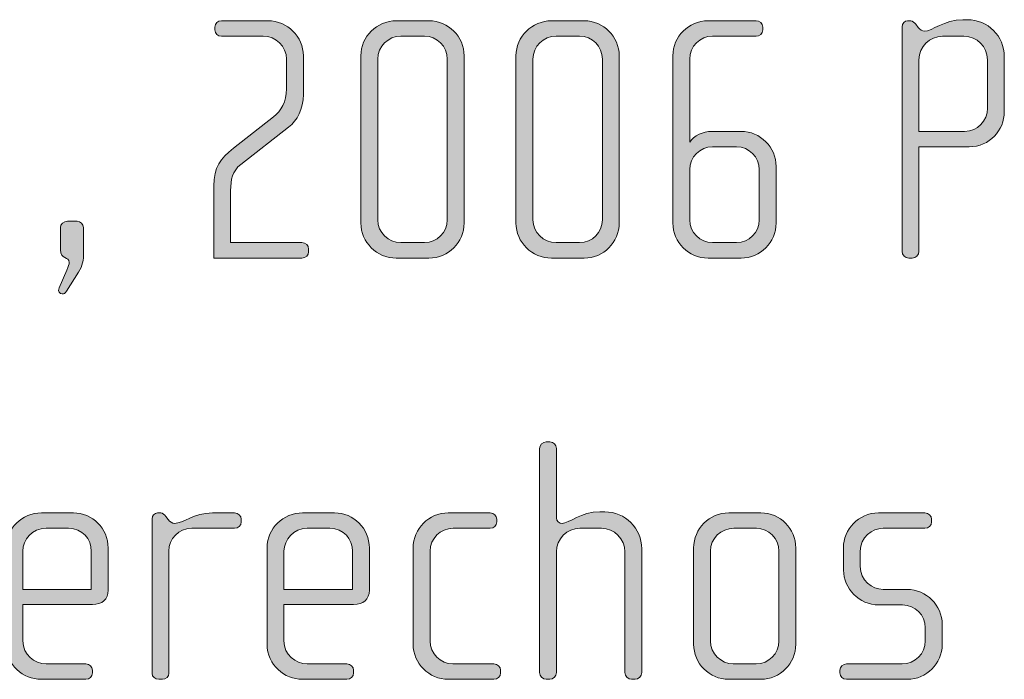
# Model space of a CAD drawing. Units: inches. Extents: x 27 to 183, y -292 to -21.
# Drawn here: x 125 to 132, y -263 to -259 of the extents above; entities that cross this region are included whole.
import ezdxf

# ---------------------------------------------------------------- set-up
doc = ezdxf.new("R2010")
doc.units = ezdxf.units.IN
doc.header["$MEASUREMENT"] = 0
doc.layers.add('Layer 1', color=7, linetype='Continuous')

# ---------------------------------------------------------------- blocks, each defined once
blk = doc.blocks.new('block 15')
at = {"layer": 'Layer 1'}
h = blk.add_hatch(color=250, dxfattribs=at)
h.dxf.hatch_style = 2
edge = h.paths.add_edge_path()
edge.add_spline(control_points=[(126.628, -260.1869), (126.628, -260.1869), (126.0079, -260.1869), (126.0079, -260.1869), (126.0079, -260.1869), (126.0079, -259.678), (126.0079, -259.678), (126.0079, -259.5495), (126.0547, -259.4851), (126.146, -259.4134), (126.146, -259.4134), (126.4279, -259.1937), (126.4279, -259.1937), (126.4819, -259.1516), (126.5191, -259.0848), (126.5191, -258.9959), (126.5191, -258.9959), (126.5191, -258.7861), (126.5191, -258.7861), (126.5191, -258.6969), (126.4451, -258.6252), (126.3562, -258.6252), (126.3562, -258.6252), (126.0623, -258.6252), (126.0623, -258.6252), (126.0348, -258.6252), (126.0151, -258.608), (126.0151, -258.5808), (126.0151, -258.5808), (126.0151, -258.5611), (126.0151, -258.5611), (126.0151, -258.5363), (126.0348, -258.5167), (126.0623, -258.5167), (126.0623, -258.5167), (126.3882, -258.5167), (126.3882, -258.5167), (126.5267, -258.5167), (126.6377, -258.628), (126.6377, -258.7637), (126.6377, -258.7637), (126.6377, -259.0355), (126.6377, -259.0355), (126.6377, -259.1416), (126.5956, -259.2157), (126.534, -259.2653), (126.534, -259.2653), (126.1981, -259.5271), (126.1981, -259.5271), (126.1388, -259.574), (126.1264, -259.6336), (126.1264, -259.7125), (126.1264, -259.7125), (126.1264, -260.078), (126.1264, -260.078), (126.1264, -260.078), (126.628, -260.078), (126.628, -260.078), (126.6549, -260.078), (126.6749, -260.0956), (126.6749, -260.1228), (126.6749, -260.1228), (126.6749, -260.1424), (126.6749, -260.1424), (126.6749, -260.1672), (126.6549, -260.1869), (126.628, -260.1869)], knot_values=[0, 0, 0, 0, 1, 1, 1, 2, 2, 2, 3, 3, 3, 4, 4, 4, 5, 5, 5, 6, 6, 6, 7, 7, 7, 8, 8, 8, 9, 9, 9, 10, 10, 10, 11, 11, 11, 12, 12, 12, 13, 13, 13, 14, 14, 14, 15, 15, 15, 16, 16, 16, 17, 17, 17, 18, 18, 18, 19, 19, 19, 20, 20, 20, 21, 21, 21, 22, 22, 22, 22], degree=3, periodic=1)
h = blk.add_hatch(color=250, dxfattribs=at)
h.dxf.hatch_style = 2
edge = h.paths.add_edge_path()
edge.add_spline(control_points=[(127.5217, -260.1869), (127.5217, -260.1869), (127.2919, -260.1869), (127.2919, -260.1869), (127.1558, -260.1869), (127.0421, -260.0756), (127.0421, -259.9399), (127.0421, -259.9399), (127.0421, -258.7637), (127.0421, -258.7637), (127.0421, -258.628), (127.1558, -258.5167), (127.2919, -258.5167), (127.2919, -258.5167), (127.5217, -258.5167), (127.5217, -258.5167), (127.6574, -258.5167), (127.7687, -258.628), (127.7687, -258.7637), (127.7687, -258.7637), (127.7687, -259.9399), (127.7687, -259.9399), (127.7687, -260.0756), (127.6574, -260.1869), (127.5217, -260.1869)], knot_values=[0, 0, 0, 0, 1, 1, 1, 2, 2, 2, 3, 3, 3, 4, 4, 4, 5, 5, 5, 6, 6, 6, 7, 7, 7, 8, 8, 8, 8], degree=3, periodic=1)
edge = h.paths.add_edge_path()
edge.add_spline(control_points=[(127.6502, -258.7861), (127.6502, -258.6969), (127.5785, -258.6252), (127.4896, -258.6252), (127.4896, -258.6252), (127.3239, -258.6252), (127.3239, -258.6252), (127.235, -258.6252), (127.161, -258.6969), (127.161, -258.7861), (127.161, -258.7861), (127.161, -259.9175), (127.161, -259.9175), (127.161, -260.0064), (127.235, -260.078), (127.3239, -260.078), (127.3239, -260.078), (127.4896, -260.078), (127.4896, -260.078), (127.5785, -260.078), (127.6502, -260.0064), (127.6502, -259.9175), (127.6502, -259.9175), (127.6502, -258.7861), (127.6502, -258.7861)], knot_values=[0, 0, 0, 0, 1, 1, 1, 2, 2, 2, 3, 3, 3, 4, 4, 4, 5, 5, 5, 6, 6, 6, 7, 7, 7, 8, 8, 8, 8], degree=3, periodic=1)
h = blk.add_hatch(color=250, dxfattribs=at)
h.dxf.hatch_style = 2
edge = h.paths.add_edge_path()
edge.add_spline(control_points=[(128.6131, -260.1869), (128.6131, -260.1869), (128.3833, -260.1869), (128.3833, -260.1869), (128.2472, -260.1869), (128.1335, -260.0756), (128.1335, -259.9399), (128.1335, -259.9399), (128.1335, -258.7637), (128.1335, -258.7637), (128.1335, -258.628), (128.2472, -258.5167), (128.3833, -258.5167), (128.3833, -258.5167), (128.6131, -258.5167), (128.6131, -258.5167), (128.7488, -258.5167), (128.8601, -258.628), (128.8601, -258.7637), (128.8601, -258.7637), (128.8601, -259.9399), (128.8601, -259.9399), (128.8601, -260.0756), (128.7488, -260.1869), (128.6131, -260.1869)], knot_values=[0, 0, 0, 0, 1, 1, 1, 2, 2, 2, 3, 3, 3, 4, 4, 4, 5, 5, 5, 6, 6, 6, 7, 7, 7, 8, 8, 8, 8], degree=3, periodic=1)
edge = h.paths.add_edge_path()
edge.add_spline(control_points=[(128.7416, -258.7861), (128.7416, -258.6969), (128.6699, -258.6252), (128.581, -258.6252), (128.581, -258.6252), (128.4153, -258.6252), (128.4153, -258.6252), (128.3264, -258.6252), (128.2524, -258.6969), (128.2524, -258.7861), (128.2524, -258.7861), (128.2524, -259.9175), (128.2524, -259.9175), (128.2524, -260.0064), (128.3264, -260.078), (128.4153, -260.078), (128.4153, -260.078), (128.581, -260.078), (128.581, -260.078), (128.6699, -260.078), (128.7416, -260.0064), (128.7416, -259.9175), (128.7416, -259.9175), (128.7416, -258.7861), (128.7416, -258.7861)], knot_values=[0, 0, 0, 0, 1, 1, 1, 2, 2, 2, 3, 3, 3, 4, 4, 4, 5, 5, 5, 6, 6, 6, 7, 7, 7, 8, 8, 8, 8], degree=3, periodic=1)
h = blk.add_hatch(color=250, dxfattribs=at)
h.dxf.hatch_style = 2
edge = h.paths.add_edge_path()
edge.add_spline(control_points=[(129.7169, -260.1869), (129.7169, -260.1869), (129.4847, -260.1869), (129.4847, -260.1869), (129.349, -260.1869), (129.2373, -260.0756), (129.2373, -259.9399), (129.2373, -259.9399), (129.2373, -258.7637), (129.2373, -258.7637), (129.2373, -258.628), (129.349, -258.5167), (129.4847, -258.5167), (129.4847, -258.5167), (129.823, -258.5167), (129.823, -258.5167), (129.8478, -258.5167), (129.8699, -258.5363), (129.8699, -258.5611), (129.8699, -258.5611), (129.8699, -258.5808), (129.8699, -258.5808), (129.8699, -258.608), (129.8478, -258.6252), (129.823, -258.6252), (129.823, -258.6252), (129.5167, -258.6252), (129.5167, -258.6252), (129.4278, -258.6252), (129.3562, -258.6969), (129.3562, -258.7861), (129.3562, -258.7861), (129.3562, -259.3714), (129.3562, -259.3714), (129.3834, -259.3246), (129.4523, -259.2949), (129.5095, -259.2949), (129.5095, -259.2949), (129.7169, -259.2949), (129.7169, -259.2949), (129.8526, -259.2949), (129.9639, -259.4062), (129.9639, -259.542), (129.9639, -259.542), (129.9639, -259.9399), (129.9639, -259.9399), (129.9639, -260.0756), (129.8526, -260.1869), (129.7169, -260.1869)], knot_values=[0, 0, 0, 0, 1, 1, 1, 2, 2, 2, 3, 3, 3, 4, 4, 4, 5, 5, 5, 6, 6, 6, 7, 7, 7, 8, 8, 8, 9, 9, 9, 10, 10, 10, 11, 11, 11, 12, 12, 12, 13, 13, 13, 14, 14, 14, 15, 15, 15, 16, 16, 16, 16], degree=3, periodic=1)
edge = h.paths.add_edge_path()
edge.add_spline(control_points=[(129.8454, -259.5643), (129.8454, -259.4751), (129.7737, -259.4038), (129.6845, -259.4038), (129.6845, -259.4038), (129.5167, -259.4038), (129.5167, -259.4038), (129.4278, -259.4038), (129.3562, -259.4751), (129.3562, -259.5643), (129.3562, -259.5643), (129.3562, -259.9175), (129.3562, -259.9175), (129.3562, -260.0064), (129.4278, -260.078), (129.5167, -260.078), (129.5167, -260.078), (129.6845, -260.078), (129.6845, -260.078), (129.7737, -260.078), (129.8454, -260.0064), (129.8454, -259.9175), (129.8454, -259.9175), (129.8454, -259.5643), (129.8454, -259.5643)], knot_values=[0, 0, 0, 0, 1, 1, 1, 2, 2, 2, 3, 3, 3, 4, 4, 4, 5, 5, 5, 6, 6, 6, 7, 7, 7, 8, 8, 8, 8], degree=3, periodic=1)
h = blk.add_hatch(color=250, dxfattribs=at)
h.dxf.hatch_style = 2
edge = h.paths.add_edge_path()
edge.add_spline(control_points=[(131.322, -259.4038), (131.322, -259.4038), (130.9688, -259.4038), (130.9688, -259.4038), (130.9688, -259.4038), (130.9688, -260.14), (130.9688, -260.14), (130.9688, -260.1645), (130.9464, -260.1869), (130.9216, -260.1869), (130.9216, -260.1869), (130.8972, -260.1869), (130.8972, -260.1869), (130.8724, -260.1869), (130.85, -260.1645), (130.85, -260.14), (130.85, -260.14), (130.85, -258.5587), (130.85, -258.5587), (130.85, -258.5363), (130.8676, -258.5167), (130.8872, -258.5167), (130.8872, -258.5167), (130.9116, -258.5167), (130.9116, -258.5167), (130.9241, -258.5167), (130.9392, -258.5339), (130.9464, -258.5415), (130.9464, -258.5415), (130.9637, -258.5635), (130.9637, -258.5635), (130.9737, -258.5759), (130.9909, -258.5908), (131.0081, -258.5908), (131.0601, -258.5908), (131.1438, -258.5091), (131.2775, -258.5091), (131.2775, -258.5091), (131.3096, -258.5091), (131.3096, -258.5091), (131.4529, -258.5091), (131.569, -258.6252), (131.569, -258.7685), (131.569, -258.7685), (131.569, -259.1564), (131.569, -259.1564), (131.569, -259.2874), (131.4653, -259.4038), (131.322, -259.4038)], knot_values=[0, 0, 0, 0, 1, 1, 1, 2, 2, 2, 3, 3, 3, 4, 4, 4, 5, 5, 5, 6, 6, 6, 7, 7, 7, 8, 8, 8, 9, 9, 9, 10, 10, 10, 11, 11, 11, 12, 12, 12, 13, 13, 13, 14, 14, 14, 15, 15, 15, 16, 16, 16, 16], degree=3, periodic=1)
edge = h.paths.add_edge_path()
edge.add_spline(control_points=[(131.4505, -258.7909), (131.4505, -258.6996), (131.3764, -258.6252), (131.2851, -258.6252), (131.2851, -258.6252), (131.1342, -258.6252), (131.1342, -258.6252), (131.0426, -258.6252), (130.9688, -258.6996), (130.9688, -258.7909), (130.9688, -258.7909), (130.9688, -259.2949), (130.9688, -259.2949), (130.9688, -259.2949), (131.2899, -259.2949), (131.2899, -259.2949), (131.3812, -259.2949), (131.4505, -259.2233), (131.4505, -259.132), (131.4505, -259.132), (131.4505, -258.7909), (131.4505, -258.7909)], knot_values=[0, 0, 0, 0, 1, 1, 1, 2, 2, 2, 3, 3, 3, 4, 4, 4, 5, 5, 5, 6, 6, 6, 7, 7, 7, 7], degree=3, periodic=1)
h = blk.add_hatch(color=250, dxfattribs=at)
h.dxf.hatch_style = 2
edge = h.paths.add_edge_path()
edge.add_spline(control_points=[(125.057, -260.2857), (125.057, -260.2857), (124.9709, -260.4191), (124.9709, -260.4191), (124.9606, -260.4339), (124.9534, -260.4391), (124.9413, -260.4391), (124.9237, -260.4391), (124.9089, -260.4215), (124.9189, -260.397), (124.9189, -260.397), (124.973, -260.2709), (124.973, -260.2709), (124.9833, -260.2461), (124.9906, -260.2289), (124.9906, -260.2165), (124.9906, -260.1745), (124.9289, -260.1993), (124.9289, -260.1276), (124.9289, -260.1276), (124.9289, -259.9719), (124.9289, -259.9719), (124.9289, -259.9471), (124.9509, -259.9275), (124.9782, -259.9275), (124.9782, -259.9275), (125.0474, -259.9275), (125.0474, -259.9275), (125.067, -259.9275), (125.0918, -259.9471), (125.0918, -259.9719), (125.0918, -259.9719), (125.0918, -260.1448), (125.0918, -260.1448), (125.0918, -260.2017), (125.0846, -260.2413), (125.057, -260.2857)], knot_values=[0, 0, 0, 0, 1, 1, 1, 2, 2, 2, 3, 3, 3, 4, 4, 4, 5, 5, 5, 6, 6, 6, 7, 7, 7, 8, 8, 8, 9, 9, 9, 10, 10, 10, 11, 11, 11, 12, 12, 12, 12], degree=3, periodic=1)
h = blk.add_hatch(color=250, dxfattribs=at)
h.dxf.hatch_style = 2
edge = h.paths.add_edge_path()
edge.add_spline(control_points=[(128.9714, -263.1503), (128.9714, -263.1503), (128.9466, -263.1503), (128.9466, -263.1503), (128.9218, -263.1503), (128.8997, -263.128), (128.8997, -263.1035), (128.8997, -263.1035), (128.8997, -262.2536), (128.8997, -262.2536), (128.8997, -262.1619), (128.8256, -262.0879), (128.7343, -262.0879), (128.7343, -262.0879), (128.5835, -262.0879), (128.5835, -262.0879), (128.4918, -262.0879), (128.4181, -262.1619), (128.4181, -262.2536), (128.4181, -262.2536), (128.4181, -263.1035), (128.4181, -263.1035), (128.4181, -263.128), (128.3957, -263.1503), (128.3709, -263.1503), (128.3709, -263.1503), (128.3464, -263.1503), (128.3464, -263.1503), (128.3216, -263.1503), (128.2992, -263.128), (128.2992, -263.1035), (128.2992, -263.1035), (128.2992, -261.527), (128.2992, -261.527), (128.2992, -261.5022), (128.3216, -261.4802), (128.3464, -261.4802), (128.3464, -261.4802), (128.3709, -261.4802), (128.3709, -261.4802), (128.3981, -261.4802), (128.4181, -261.4998), (128.4181, -261.527), (128.4181, -261.527), (128.4181, -262.0138), (128.4181, -262.0138), (128.4181, -262.0386), (128.4401, -262.0534), (128.4574, -262.0534), (128.507, -262.0534), (128.591, -261.9718), (128.724, -261.9718), (128.724, -261.9718), (128.7588, -261.9718), (128.7588, -261.9718), (128.9021, -261.9718), (129.0182, -262.0879), (129.0182, -262.2312), (129.0182, -262.2312), (129.0182, -263.1035), (129.0182, -263.1035), (129.0182, -263.128), (128.9962, -263.1503), (128.9714, -263.1503)], knot_values=[0, 0, 0, 0, 1, 1, 1, 2, 2, 2, 3, 3, 3, 4, 4, 4, 5, 5, 5, 6, 6, 6, 7, 7, 7, 8, 8, 8, 9, 9, 9, 10, 10, 10, 11, 11, 11, 12, 12, 12, 13, 13, 13, 14, 14, 14, 15, 15, 15, 16, 16, 16, 17, 17, 17, 18, 18, 18, 19, 19, 19, 20, 20, 20, 21, 21, 21, 21], degree=3, periodic=1)
h = blk.add_hatch(color=250, dxfattribs=at)
h.dxf.hatch_style = 2
edge = h.paths.add_edge_path()
edge.add_spline(control_points=[(125.1535, -262.6239), (125.1535, -262.6239), (124.6643, -262.6239), (124.6643, -262.6239), (124.6643, -262.6239), (124.6643, -262.8785), (124.6643, -262.8785), (124.6643, -262.9798), (124.7456, -263.0415), (124.8276, -263.0415), (124.8276, -263.0415), (125.1067, -263.0415), (125.1067, -263.0415), (125.1335, -263.0415), (125.1535, -263.0615), (125.1535, -263.0863), (125.1535, -263.0863), (125.1535, -263.1059), (125.1535, -263.1059), (125.1535, -263.1307), (125.1335, -263.1503), (125.1067, -263.1503), (125.1067, -263.1503), (124.7928, -263.1503), (124.7928, -263.1503), (124.6691, -263.1503), (124.5458, -263.0515), (124.5458, -262.9033), (124.5458, -262.9033), (124.5458, -262.224), (124.5458, -262.224), (124.5458, -262.0879), (124.6595, -261.9794), (124.7952, -261.9794), (124.7952, -261.9794), (125.0198, -261.9794), (125.0198, -261.9794), (125.1535, -261.9794), (125.2644, -262.0879), (125.2644, -262.2264), (125.2644, -262.2264), (125.2644, -262.5227), (125.2644, -262.5227), (125.2644, -262.5871), (125.2228, -262.6239), (125.1535, -262.6239)], knot_values=[0, 0, 0, 0, 1, 1, 1, 2, 2, 2, 3, 3, 3, 4, 4, 4, 5, 5, 5, 6, 6, 6, 7, 7, 7, 8, 8, 8, 9, 9, 9, 10, 10, 10, 11, 11, 11, 12, 12, 12, 13, 13, 13, 14, 14, 14, 15, 15, 15, 15], degree=3, periodic=1)
edge = h.paths.add_edge_path()
edge.add_spline(control_points=[(125.1459, -262.2484), (125.1459, -262.1644), (125.0843, -262.0879), (124.9854, -262.0879), (124.9854, -262.0879), (124.8276, -262.0879), (124.8276, -262.0879), (124.7311, -262.0879), (124.6643, -262.1695), (124.6643, -262.2484), (124.6643, -262.2484), (124.6643, -262.5178), (124.6643, -262.5178), (124.6643, -262.5178), (125.1459, -262.5178), (125.1459, -262.5178), (125.1459, -262.5178), (125.1459, -262.2484), (125.1459, -262.2484)], knot_values=[0, 0, 0, 0, 1, 1, 1, 2, 2, 2, 3, 3, 3, 4, 4, 4, 5, 5, 5, 6, 6, 6, 6], degree=3, periodic=1)
h = blk.add_hatch(color=250, dxfattribs=at)
h.dxf.hatch_style = 2
edge = h.paths.add_edge_path()
edge.add_spline(control_points=[(126.1536, -262.0879), (126.1536, -262.0879), (125.8522, -262.0879), (125.8522, -262.0879), (125.7605, -262.0879), (125.6916, -262.1619), (125.6916, -262.2484), (125.6916, -262.2484), (125.6916, -263.1083), (125.6916, -263.1083), (125.6916, -263.1307), (125.6717, -263.1503), (125.6472, -263.1503), (125.6472, -263.1503), (125.62, -263.1503), (125.62, -263.1503), (125.5952, -263.1503), (125.5731, -263.1331), (125.5731, -263.1083), (125.5731, -263.1083), (125.5731, -262.021), (125.5731, -262.021), (125.5731, -261.999), (125.5903, -261.9794), (125.6124, -261.9794), (125.6124, -261.9794), (125.6348, -261.9794), (125.6348, -261.9794), (125.6472, -261.9794), (125.662, -261.9942), (125.6696, -262.0038), (125.6696, -262.0038), (125.6868, -262.0262), (125.6868, -262.0262), (125.6992, -262.041), (125.7137, -262.0534), (125.7309, -262.0534), (125.7953, -262.0534), (125.8646, -261.9794), (125.9979, -261.9794), (125.9979, -261.9794), (126.1536, -261.9794), (126.1536, -261.9794), (126.1784, -261.9794), (126.2008, -261.999), (126.2008, -262.0238), (126.2008, -262.0238), (126.2008, -262.0434), (126.2008, -262.0434), (126.2008, -262.0682), (126.1784, -262.0879), (126.1536, -262.0879)], knot_values=[0, 0, 0, 0, 1, 1, 1, 2, 2, 2, 3, 3, 3, 4, 4, 4, 5, 5, 5, 6, 6, 6, 7, 7, 7, 8, 8, 8, 9, 9, 9, 10, 10, 10, 11, 11, 11, 12, 12, 12, 13, 13, 13, 14, 14, 14, 15, 15, 15, 16, 16, 16, 17, 17, 17, 17], degree=3, periodic=1)
h = blk.add_hatch(color=250, dxfattribs=at)
h.dxf.hatch_style = 2
edge = h.paths.add_edge_path()
edge.add_spline(control_points=[(126.9908, -262.6239), (126.9908, -262.6239), (126.5016, -262.6239), (126.5016, -262.6239), (126.5016, -262.6239), (126.5016, -262.8785), (126.5016, -262.8785), (126.5016, -262.9798), (126.5832, -263.0415), (126.6645, -263.0415), (126.6645, -263.0415), (126.9436, -263.0415), (126.9436, -263.0415), (126.9711, -263.0415), (126.9908, -263.0615), (126.9908, -263.0863), (126.9908, -263.0863), (126.9908, -263.1059), (126.9908, -263.1059), (126.9908, -263.1307), (126.9711, -263.1503), (126.9436, -263.1503), (126.9436, -263.1503), (126.6301, -263.1503), (126.6301, -263.1503), (126.5067, -263.1503), (126.3827, -263.0515), (126.3827, -262.9033), (126.3827, -262.9033), (126.3827, -262.224), (126.3827, -262.224), (126.3827, -262.0879), (126.4964, -261.9794), (126.6325, -261.9794), (126.6325, -261.9794), (126.8575, -261.9794), (126.8575, -261.9794), (126.9908, -261.9794), (127.1021, -262.0879), (127.1021, -262.2264), (127.1021, -262.2264), (127.1021, -262.5227), (127.1021, -262.5227), (127.1021, -262.5871), (127.06, -262.6239), (126.9908, -262.6239)], knot_values=[0, 0, 0, 0, 1, 1, 1, 2, 2, 2, 3, 3, 3, 4, 4, 4, 5, 5, 5, 6, 6, 6, 7, 7, 7, 8, 8, 8, 9, 9, 9, 10, 10, 10, 11, 11, 11, 12, 12, 12, 13, 13, 13, 14, 14, 14, 15, 15, 15, 15], degree=3, periodic=1)
edge = h.paths.add_edge_path()
edge.add_spline(control_points=[(126.9835, -262.2484), (126.9835, -262.1644), (126.9215, -262.0879), (126.823, -262.0879), (126.823, -262.0879), (126.6645, -262.0879), (126.6645, -262.0879), (126.5681, -262.0879), (126.5016, -262.1695), (126.5016, -262.2484), (126.5016, -262.2484), (126.5016, -262.5178), (126.5016, -262.5178), (126.5016, -262.5178), (126.9835, -262.5178), (126.9835, -262.5178), (126.9835, -262.5178), (126.9835, -262.2484), (126.9835, -262.2484)], knot_values=[0, 0, 0, 0, 1, 1, 1, 2, 2, 2, 3, 3, 3, 4, 4, 4, 5, 5, 5, 6, 6, 6, 6], degree=3, periodic=1)
h = blk.add_hatch(color=250, dxfattribs=at)
h.dxf.hatch_style = 2
edge = h.paths.add_edge_path()
edge.add_spline(control_points=[(127.9785, -263.1503), (127.9785, -263.1503), (127.6574, -263.1503), (127.6574, -263.1503), (127.5217, -263.1503), (127.4101, -263.0391), (127.4101, -262.9033), (127.4101, -262.9033), (127.4101, -262.2264), (127.4101, -262.2264), (127.4101, -262.0903), (127.5217, -261.9794), (127.6574, -261.9794), (127.6574, -261.9794), (127.9516, -261.9794), (127.9516, -261.9794), (127.9785, -261.9794), (127.9985, -261.999), (127.9985, -262.0238), (127.9985, -262.0238), (127.9985, -262.0434), (127.9985, -262.0434), (127.9985, -262.0682), (127.9785, -262.0879), (127.9516, -262.0879), (127.9516, -262.0879), (127.6919, -262.0879), (127.6919, -262.0879), (127.603, -262.0879), (127.5289, -262.1595), (127.5289, -262.2484), (127.5289, -262.2484), (127.5289, -262.8809), (127.5289, -262.8809), (127.5289, -262.9698), (127.603, -263.0415), (127.6894, -263.0415), (127.6894, -263.0415), (127.9785, -263.0415), (127.9785, -263.0415), (128.0033, -263.0415), (128.0253, -263.0615), (128.0253, -263.0863), (128.0253, -263.0863), (128.0253, -263.1059), (128.0253, -263.1059), (128.0253, -263.1307), (128.0033, -263.1503), (127.9785, -263.1503)], knot_values=[0, 0, 0, 0, 1, 1, 1, 2, 2, 2, 3, 3, 3, 4, 4, 4, 5, 5, 5, 6, 6, 6, 7, 7, 7, 8, 8, 8, 9, 9, 9, 10, 10, 10, 11, 11, 11, 12, 12, 12, 13, 13, 13, 14, 14, 14, 15, 15, 15, 16, 16, 16, 16], degree=3, periodic=1)
h = blk.add_hatch(color=250, dxfattribs=at)
h.dxf.hatch_style = 2
edge = h.paths.add_edge_path()
edge.add_spline(control_points=[(129.8554, -263.1503), (129.8554, -263.1503), (129.6304, -263.1503), (129.6304, -263.1503), (129.4943, -263.1503), (129.3834, -263.0391), (129.3834, -262.9033), (129.3834, -262.9033), (129.3834, -262.2264), (129.3834, -262.2264), (129.3834, -262.0903), (129.4943, -261.9794), (129.6304, -261.9794), (129.6304, -261.9794), (129.8554, -261.9794), (129.8554, -261.9794), (129.9935, -261.9794), (130.102, -262.0903), (130.102, -262.2264), (130.102, -262.2264), (130.102, -262.9033), (130.102, -262.9033), (130.102, -263.0391), (129.9935, -263.1503), (129.8554, -263.1503)], knot_values=[0, 0, 0, 0, 1, 1, 1, 2, 2, 2, 3, 3, 3, 4, 4, 4, 5, 5, 5, 6, 6, 6, 7, 7, 7, 8, 8, 8, 8], degree=3, periodic=1)
edge = h.paths.add_edge_path()
edge.add_spline(control_points=[(129.9835, -262.2484), (129.9835, -262.1595), (129.9119, -262.0879), (129.8258, -262.0879), (129.8258, -262.0879), (129.6652, -262.0879), (129.6652, -262.0879), (129.576, -262.0879), (129.5019, -262.1595), (129.5019, -262.2484), (129.5019, -262.2484), (129.5019, -262.8809), (129.5019, -262.8809), (129.5019, -262.9698), (129.576, -263.0415), (129.6625, -263.0415), (129.6625, -263.0415), (129.823, -263.0415), (129.823, -263.0415), (129.9119, -263.0415), (129.9835, -262.9698), (129.9835, -262.8809), (129.9835, -262.8809), (129.9835, -262.2484), (129.9835, -262.2484)], knot_values=[0, 0, 0, 0, 1, 1, 1, 2, 2, 2, 3, 3, 3, 4, 4, 4, 5, 5, 5, 6, 6, 6, 7, 7, 7, 8, 8, 8, 8], degree=3, periodic=1)
h = blk.add_hatch(color=250, dxfattribs=at)
h.dxf.hatch_style = 2
edge = h.paths.add_edge_path()
edge.add_spline(control_points=[(130.8875, -263.1503), (130.8875, -263.1503), (130.4597, -263.1503), (130.4597, -263.1503), (130.4328, -263.1503), (130.4128, -263.1307), (130.4128, -263.1059), (130.4128, -263.1059), (130.4128, -263.0863), (130.4128, -263.0863), (130.4128, -263.0615), (130.4352, -263.0415), (130.4597, -263.0415), (130.4597, -263.0415), (130.8503, -263.0415), (130.8503, -263.0415), (130.9416, -263.0415), (131.0133, -262.9698), (131.0133, -262.8785), (131.0133, -262.8785), (131.0133, -262.7872), (131.0133, -262.7872), (131.0133, -262.6984), (130.9416, -262.6267), (130.8527, -262.6267), (130.8527, -262.6267), (130.685, -262.6267), (130.685, -262.6267), (130.5489, -262.6267), (130.4376, -262.5102), (130.4376, -262.3821), (130.4376, -262.3821), (130.4376, -262.224), (130.4376, -262.224), (130.4376, -262.0979), (130.5416, -261.9794), (130.685, -261.9794), (130.685, -261.9794), (131.0109, -261.9794), (131.0109, -261.9794), (131.0357, -261.9794), (131.0577, -261.999), (131.0577, -262.0238), (131.0577, -262.0238), (131.0577, -262.0434), (131.0577, -262.0434), (131.0577, -262.0682), (131.0357, -262.0879), (131.0109, -262.0879), (131.0109, -262.0879), (130.7167, -262.0879), (130.7167, -262.0879), (130.6378, -262.0879), (130.5561, -262.1523), (130.5561, -262.2484), (130.5561, -262.2484), (130.5561, -262.3573), (130.5561, -262.3573), (130.5561, -262.4537), (130.6378, -262.5178), (130.7167, -262.5178), (130.7167, -262.5178), (130.8848, -262.5178), (130.8848, -262.5178), (131.0205, -262.5178), (131.1321, -262.6315), (131.1321, -262.7624), (131.1321, -262.7624), (131.1321, -262.9057), (131.1321, -262.9057), (131.1321, -263.0391), (131.0205, -263.1503), (130.8875, -263.1503)], knot_values=[0, 0, 0, 0, 1, 1, 1, 2, 2, 2, 3, 3, 3, 4, 4, 4, 5, 5, 5, 6, 6, 6, 7, 7, 7, 8, 8, 8, 9, 9, 9, 10, 10, 10, 11, 11, 11, 12, 12, 12, 13, 13, 13, 14, 14, 14, 15, 15, 15, 16, 16, 16, 17, 17, 17, 18, 18, 18, 19, 19, 19, 20, 20, 20, 21, 21, 21, 22, 22, 22, 23, 23, 23, 24, 24, 24, 24], degree=3, periodic=1)
at = {"layer": 'Layer 1', "lineweight": 0}
for points, knots in [([(126.628, -260.1869), (126.628, -260.1869), (126.0079, -260.1869), (126.0079, -260.1869), (126.0079, -260.1869), (126.0079, -259.678), (126.0079, -259.678), (126.0079, -259.5495), (126.0547, -259.4851), (126.146, -259.4134), (126.146, -259.4134), (126.4279, -259.1937), (126.4279, -259.1937), (126.4819, -259.1516), (126.5191, -259.0848), (126.5191, -258.9959), (126.5191, -258.9959), (126.5191, -258.7861), (126.5191, -258.7861), (126.5191, -258.6969), (126.4451, -258.6252), (126.3562, -258.6252), (126.3562, -258.6252), (126.0623, -258.6252), (126.0623, -258.6252), (126.0348, -258.6252), (126.0151, -258.608), (126.0151, -258.5808), (126.0151, -258.5808), (126.0151, -258.5611), (126.0151, -258.5611), (126.0151, -258.5363), (126.0348, -258.5167), (126.0623, -258.5167), (126.0623, -258.5167), (126.3882, -258.5167), (126.3882, -258.5167), (126.5267, -258.5167), (126.6377, -258.628), (126.6377, -258.7637), (126.6377, -258.7637), (126.6377, -259.0355), (126.6377, -259.0355), (126.6377, -259.1416), (126.5956, -259.2157), (126.534, -259.2653), (126.534, -259.2653), (126.1981, -259.5271), (126.1981, -259.5271), (126.1388, -259.574), (126.1264, -259.6336), (126.1264, -259.7125), (126.1264, -259.7125), (126.1264, -260.078), (126.1264, -260.078), (126.1264, -260.078), (126.628, -260.078), (126.628, -260.078), (126.6549, -260.078), (126.6749, -260.0956), (126.6749, -260.1228), (126.6749, -260.1228), (126.6749, -260.1424), (126.6749, -260.1424), (126.6749, -260.1672), (126.6549, -260.1869), (126.628, -260.1869)], [0, 0, 0, 0, 1, 1, 1, 2, 2, 2, 3, 3, 3, 4, 4, 4, 5, 5, 5, 6, 6, 6, 7, 7, 7, 8, 8, 8, 9, 9, 9, 10, 10, 10, 11, 11, 11, 12, 12, 12, 13, 13, 13, 14, 14, 14, 15, 15, 15, 16, 16, 16, 17, 17, 17, 18, 18, 18, 19, 19, 19, 20, 20, 20, 21, 21, 21, 22, 22, 22, 22]), ([(127.5217, -260.1869), (127.5217, -260.1869), (127.2919, -260.1869), (127.2919, -260.1869), (127.1558, -260.1869), (127.0421, -260.0756), (127.0421, -259.9399), (127.0421, -259.9399), (127.0421, -258.7637), (127.0421, -258.7637), (127.0421, -258.628), (127.1558, -258.5167), (127.2919, -258.5167), (127.2919, -258.5167), (127.5217, -258.5167), (127.5217, -258.5167), (127.6574, -258.5167), (127.7687, -258.628), (127.7687, -258.7637), (127.7687, -258.7637), (127.7687, -259.9399), (127.7687, -259.9399), (127.7687, -260.0756), (127.6574, -260.1869), (127.5217, -260.1869)], [0, 0, 0, 0, 1, 1, 1, 2, 2, 2, 3, 3, 3, 4, 4, 4, 5, 5, 5, 6, 6, 6, 7, 7, 7, 8, 8, 8, 8]), ([(128.6131, -260.1869), (128.6131, -260.1869), (128.3833, -260.1869), (128.3833, -260.1869), (128.2472, -260.1869), (128.1335, -260.0756), (128.1335, -259.9399), (128.1335, -259.9399), (128.1335, -258.7637), (128.1335, -258.7637), (128.1335, -258.628), (128.2472, -258.5167), (128.3833, -258.5167), (128.3833, -258.5167), (128.6131, -258.5167), (128.6131, -258.5167), (128.7488, -258.5167), (128.8601, -258.628), (128.8601, -258.7637), (128.8601, -258.7637), (128.8601, -259.9399), (128.8601, -259.9399), (128.8601, -260.0756), (128.7488, -260.1869), (128.6131, -260.1869)], [0, 0, 0, 0, 1, 1, 1, 2, 2, 2, 3, 3, 3, 4, 4, 4, 5, 5, 5, 6, 6, 6, 7, 7, 7, 8, 8, 8, 8]), ([(129.7169, -260.1869), (129.7169, -260.1869), (129.4847, -260.1869), (129.4847, -260.1869), (129.349, -260.1869), (129.2373, -260.0756), (129.2373, -259.9399), (129.2373, -259.9399), (129.2373, -258.7637), (129.2373, -258.7637), (129.2373, -258.628), (129.349, -258.5167), (129.4847, -258.5167), (129.4847, -258.5167), (129.823, -258.5167), (129.823, -258.5167), (129.8478, -258.5167), (129.8699, -258.5363), (129.8699, -258.5611), (129.8699, -258.5611), (129.8699, -258.5808), (129.8699, -258.5808), (129.8699, -258.608), (129.8478, -258.6252), (129.823, -258.6252), (129.823, -258.6252), (129.5167, -258.6252), (129.5167, -258.6252), (129.4278, -258.6252), (129.3562, -258.6969), (129.3562, -258.7861), (129.3562, -258.7861), (129.3562, -259.3714), (129.3562, -259.3714), (129.3834, -259.3246), (129.4523, -259.2949), (129.5095, -259.2949), (129.5095, -259.2949), (129.7169, -259.2949), (129.7169, -259.2949), (129.8526, -259.2949), (129.9639, -259.4062), (129.9639, -259.542), (129.9639, -259.542), (129.9639, -259.9399), (129.9639, -259.9399), (129.9639, -260.0756), (129.8526, -260.1869), (129.7169, -260.1869)], [0, 0, 0, 0, 1, 1, 1, 2, 2, 2, 3, 3, 3, 4, 4, 4, 5, 5, 5, 6, 6, 6, 7, 7, 7, 8, 8, 8, 9, 9, 9, 10, 10, 10, 11, 11, 11, 12, 12, 12, 13, 13, 13, 14, 14, 14, 15, 15, 15, 16, 16, 16, 16]), ([(131.322, -259.4038), (131.322, -259.4038), (130.9688, -259.4038), (130.9688, -259.4038), (130.9688, -259.4038), (130.9688, -260.14), (130.9688, -260.14), (130.9688, -260.1645), (130.9464, -260.1869), (130.9216, -260.1869), (130.9216, -260.1869), (130.8972, -260.1869), (130.8972, -260.1869), (130.8724, -260.1869), (130.85, -260.1645), (130.85, -260.14), (130.85, -260.14), (130.85, -258.5587), (130.85, -258.5587), (130.85, -258.5363), (130.8676, -258.5167), (130.8872, -258.5167), (130.8872, -258.5167), (130.9116, -258.5167), (130.9116, -258.5167), (130.9241, -258.5167), (130.9392, -258.5339), (130.9464, -258.5415), (130.9464, -258.5415), (130.9637, -258.5635), (130.9637, -258.5635), (130.9737, -258.5759), (130.9909, -258.5908), (131.0081, -258.5908), (131.0601, -258.5908), (131.1438, -258.5091), (131.2775, -258.5091), (131.2775, -258.5091), (131.3096, -258.5091), (131.3096, -258.5091), (131.4529, -258.5091), (131.569, -258.6252), (131.569, -258.7685), (131.569, -258.7685), (131.569, -259.1564), (131.569, -259.1564), (131.569, -259.2874), (131.4653, -259.4038), (131.322, -259.4038)], [0, 0, 0, 0, 1, 1, 1, 2, 2, 2, 3, 3, 3, 4, 4, 4, 5, 5, 5, 6, 6, 6, 7, 7, 7, 8, 8, 8, 9, 9, 9, 10, 10, 10, 11, 11, 11, 12, 12, 12, 13, 13, 13, 14, 14, 14, 15, 15, 15, 16, 16, 16, 16]), ([(127.6502, -258.7861), (127.6502, -258.6969), (127.5785, -258.6252), (127.4896, -258.6252), (127.4896, -258.6252), (127.3239, -258.6252), (127.3239, -258.6252), (127.235, -258.6252), (127.161, -258.6969), (127.161, -258.7861), (127.161, -258.7861), (127.161, -259.9175), (127.161, -259.9175), (127.161, -260.0064), (127.235, -260.078), (127.3239, -260.078), (127.3239, -260.078), (127.4896, -260.078), (127.4896, -260.078), (127.5785, -260.078), (127.6502, -260.0064), (127.6502, -259.9175), (127.6502, -259.9175), (127.6502, -258.7861), (127.6502, -258.7861)], [0, 0, 0, 0, 1, 1, 1, 2, 2, 2, 3, 3, 3, 4, 4, 4, 5, 5, 5, 6, 6, 6, 7, 7, 7, 8, 8, 8, 8]), ([(128.7416, -258.7861), (128.7416, -258.6969), (128.6699, -258.6252), (128.581, -258.6252), (128.581, -258.6252), (128.4153, -258.6252), (128.4153, -258.6252), (128.3264, -258.6252), (128.2524, -258.6969), (128.2524, -258.7861), (128.2524, -258.7861), (128.2524, -259.9175), (128.2524, -259.9175), (128.2524, -260.0064), (128.3264, -260.078), (128.4153, -260.078), (128.4153, -260.078), (128.581, -260.078), (128.581, -260.078), (128.6699, -260.078), (128.7416, -260.0064), (128.7416, -259.9175), (128.7416, -259.9175), (128.7416, -258.7861), (128.7416, -258.7861)], [0, 0, 0, 0, 1, 1, 1, 2, 2, 2, 3, 3, 3, 4, 4, 4, 5, 5, 5, 6, 6, 6, 7, 7, 7, 8, 8, 8, 8]), ([(131.4505, -258.7909), (131.4505, -258.6996), (131.3764, -258.6252), (131.2851, -258.6252), (131.2851, -258.6252), (131.1342, -258.6252), (131.1342, -258.6252), (131.0426, -258.6252), (130.9688, -258.6996), (130.9688, -258.7909), (130.9688, -258.7909), (130.9688, -259.2949), (130.9688, -259.2949), (130.9688, -259.2949), (131.2899, -259.2949), (131.2899, -259.2949), (131.3812, -259.2949), (131.4505, -259.2233), (131.4505, -259.132), (131.4505, -259.132), (131.4505, -258.7909), (131.4505, -258.7909)], [0, 0, 0, 0, 1, 1, 1, 2, 2, 2, 3, 3, 3, 4, 4, 4, 5, 5, 5, 6, 6, 6, 7, 7, 7, 7]), ([(129.8454, -259.5643), (129.8454, -259.4751), (129.7737, -259.4038), (129.6845, -259.4038), (129.6845, -259.4038), (129.5167, -259.4038), (129.5167, -259.4038), (129.4278, -259.4038), (129.3562, -259.4751), (129.3562, -259.5643), (129.3562, -259.5643), (129.3562, -259.9175), (129.3562, -259.9175), (129.3562, -260.0064), (129.4278, -260.078), (129.5167, -260.078), (129.5167, -260.078), (129.6845, -260.078), (129.6845, -260.078), (129.7737, -260.078), (129.8454, -260.0064), (129.8454, -259.9175), (129.8454, -259.9175), (129.8454, -259.5643), (129.8454, -259.5643)], [0, 0, 0, 0, 1, 1, 1, 2, 2, 2, 3, 3, 3, 4, 4, 4, 5, 5, 5, 6, 6, 6, 7, 7, 7, 8, 8, 8, 8]), ([(125.057, -260.2857), (125.057, -260.2857), (124.9709, -260.4191), (124.9709, -260.4191), (124.9606, -260.4339), (124.9534, -260.4391), (124.9413, -260.4391), (124.9237, -260.4391), (124.9089, -260.4215), (124.9189, -260.397), (124.9189, -260.397), (124.973, -260.2709), (124.973, -260.2709), (124.9833, -260.2461), (124.9906, -260.2289), (124.9906, -260.2165), (124.9906, -260.1745), (124.9289, -260.1993), (124.9289, -260.1276), (124.9289, -260.1276), (124.9289, -259.9719), (124.9289, -259.9719), (124.9289, -259.9471), (124.9509, -259.9275), (124.9782, -259.9275), (124.9782, -259.9275), (125.0474, -259.9275), (125.0474, -259.9275), (125.067, -259.9275), (125.0918, -259.9471), (125.0918, -259.9719), (125.0918, -259.9719), (125.0918, -260.1448), (125.0918, -260.1448), (125.0918, -260.2017), (125.0846, -260.2413), (125.057, -260.2857)], [0, 0, 0, 0, 1, 1, 1, 2, 2, 2, 3, 3, 3, 4, 4, 4, 5, 5, 5, 6, 6, 6, 7, 7, 7, 8, 8, 8, 9, 9, 9, 10, 10, 10, 11, 11, 11, 12, 12, 12, 12]), ([(128.9714, -263.1503), (128.9714, -263.1503), (128.9466, -263.1503), (128.9466, -263.1503), (128.9218, -263.1503), (128.8997, -263.128), (128.8997, -263.1035), (128.8997, -263.1035), (128.8997, -262.2536), (128.8997, -262.2536), (128.8997, -262.1619), (128.8256, -262.0879), (128.7343, -262.0879), (128.7343, -262.0879), (128.5835, -262.0879), (128.5835, -262.0879), (128.4918, -262.0879), (128.4181, -262.1619), (128.4181, -262.2536), (128.4181, -262.2536), (128.4181, -263.1035), (128.4181, -263.1035), (128.4181, -263.128), (128.3957, -263.1503), (128.3709, -263.1503), (128.3709, -263.1503), (128.3464, -263.1503), (128.3464, -263.1503), (128.3216, -263.1503), (128.2992, -263.128), (128.2992, -263.1035), (128.2992, -263.1035), (128.2992, -261.527), (128.2992, -261.527), (128.2992, -261.5022), (128.3216, -261.4802), (128.3464, -261.4802), (128.3464, -261.4802), (128.3709, -261.4802), (128.3709, -261.4802), (128.3981, -261.4802), (128.4181, -261.4998), (128.4181, -261.527), (128.4181, -261.527), (128.4181, -262.0138), (128.4181, -262.0138), (128.4181, -262.0386), (128.4401, -262.0534), (128.4574, -262.0534), (128.507, -262.0534), (128.591, -261.9718), (128.724, -261.9718), (128.724, -261.9718), (128.7588, -261.9718), (128.7588, -261.9718), (128.9021, -261.9718), (129.0182, -262.0879), (129.0182, -262.2312), (129.0182, -262.2312), (129.0182, -263.1035), (129.0182, -263.1035), (129.0182, -263.128), (128.9962, -263.1503), (128.9714, -263.1503)], [0, 0, 0, 0, 1, 1, 1, 2, 2, 2, 3, 3, 3, 4, 4, 4, 5, 5, 5, 6, 6, 6, 7, 7, 7, 8, 8, 8, 9, 9, 9, 10, 10, 10, 11, 11, 11, 12, 12, 12, 13, 13, 13, 14, 14, 14, 15, 15, 15, 16, 16, 16, 17, 17, 17, 18, 18, 18, 19, 19, 19, 20, 20, 20, 21, 21, 21, 21]), ([(125.1535, -262.6239), (125.1535, -262.6239), (124.6643, -262.6239), (124.6643, -262.6239), (124.6643, -262.6239), (124.6643, -262.8785), (124.6643, -262.8785), (124.6643, -262.9798), (124.7456, -263.0415), (124.8276, -263.0415), (124.8276, -263.0415), (125.1067, -263.0415), (125.1067, -263.0415), (125.1335, -263.0415), (125.1535, -263.0615), (125.1535, -263.0863), (125.1535, -263.0863), (125.1535, -263.1059), (125.1535, -263.1059), (125.1535, -263.1307), (125.1335, -263.1503), (125.1067, -263.1503), (125.1067, -263.1503), (124.7928, -263.1503), (124.7928, -263.1503), (124.6691, -263.1503), (124.5458, -263.0515), (124.5458, -262.9033), (124.5458, -262.9033), (124.5458, -262.224), (124.5458, -262.224), (124.5458, -262.0879), (124.6595, -261.9794), (124.7952, -261.9794), (124.7952, -261.9794), (125.0198, -261.9794), (125.0198, -261.9794), (125.1535, -261.9794), (125.2644, -262.0879), (125.2644, -262.2264), (125.2644, -262.2264), (125.2644, -262.5227), (125.2644, -262.5227), (125.2644, -262.5871), (125.2228, -262.6239), (125.1535, -262.6239)], [0, 0, 0, 0, 1, 1, 1, 2, 2, 2, 3, 3, 3, 4, 4, 4, 5, 5, 5, 6, 6, 6, 7, 7, 7, 8, 8, 8, 9, 9, 9, 10, 10, 10, 11, 11, 11, 12, 12, 12, 13, 13, 13, 14, 14, 14, 15, 15, 15, 15]), ([(126.1536, -262.0879), (126.1536, -262.0879), (125.8522, -262.0879), (125.8522, -262.0879), (125.7605, -262.0879), (125.6916, -262.1619), (125.6916, -262.2484), (125.6916, -262.2484), (125.6916, -263.1083), (125.6916, -263.1083), (125.6916, -263.1307), (125.6717, -263.1503), (125.6472, -263.1503), (125.6472, -263.1503), (125.62, -263.1503), (125.62, -263.1503), (125.5952, -263.1503), (125.5731, -263.1331), (125.5731, -263.1083), (125.5731, -263.1083), (125.5731, -262.021), (125.5731, -262.021), (125.5731, -261.999), (125.5903, -261.9794), (125.6124, -261.9794), (125.6124, -261.9794), (125.6348, -261.9794), (125.6348, -261.9794), (125.6472, -261.9794), (125.662, -261.9942), (125.6696, -262.0038), (125.6696, -262.0038), (125.6868, -262.0262), (125.6868, -262.0262), (125.6992, -262.041), (125.7137, -262.0534), (125.7309, -262.0534), (125.7953, -262.0534), (125.8646, -261.9794), (125.9979, -261.9794), (125.9979, -261.9794), (126.1536, -261.9794), (126.1536, -261.9794), (126.1784, -261.9794), (126.2008, -261.999), (126.2008, -262.0238), (126.2008, -262.0238), (126.2008, -262.0434), (126.2008, -262.0434), (126.2008, -262.0682), (126.1784, -262.0879), (126.1536, -262.0879)], [0, 0, 0, 0, 1, 1, 1, 2, 2, 2, 3, 3, 3, 4, 4, 4, 5, 5, 5, 6, 6, 6, 7, 7, 7, 8, 8, 8, 9, 9, 9, 10, 10, 10, 11, 11, 11, 12, 12, 12, 13, 13, 13, 14, 14, 14, 15, 15, 15, 16, 16, 16, 17, 17, 17, 17]), ([(126.9908, -262.6239), (126.9908, -262.6239), (126.5016, -262.6239), (126.5016, -262.6239), (126.5016, -262.6239), (126.5016, -262.8785), (126.5016, -262.8785), (126.5016, -262.9798), (126.5832, -263.0415), (126.6645, -263.0415), (126.6645, -263.0415), (126.9436, -263.0415), (126.9436, -263.0415), (126.9711, -263.0415), (126.9908, -263.0615), (126.9908, -263.0863), (126.9908, -263.0863), (126.9908, -263.1059), (126.9908, -263.1059), (126.9908, -263.1307), (126.9711, -263.1503), (126.9436, -263.1503), (126.9436, -263.1503), (126.6301, -263.1503), (126.6301, -263.1503), (126.5067, -263.1503), (126.3827, -263.0515), (126.3827, -262.9033), (126.3827, -262.9033), (126.3827, -262.224), (126.3827, -262.224), (126.3827, -262.0879), (126.4964, -261.9794), (126.6325, -261.9794), (126.6325, -261.9794), (126.8575, -261.9794), (126.8575, -261.9794), (126.9908, -261.9794), (127.1021, -262.0879), (127.1021, -262.2264), (127.1021, -262.2264), (127.1021, -262.5227), (127.1021, -262.5227), (127.1021, -262.5871), (127.06, -262.6239), (126.9908, -262.6239)], [0, 0, 0, 0, 1, 1, 1, 2, 2, 2, 3, 3, 3, 4, 4, 4, 5, 5, 5, 6, 6, 6, 7, 7, 7, 8, 8, 8, 9, 9, 9, 10, 10, 10, 11, 11, 11, 12, 12, 12, 13, 13, 13, 14, 14, 14, 15, 15, 15, 15]), ([(127.9785, -263.1503), (127.9785, -263.1503), (127.6574, -263.1503), (127.6574, -263.1503), (127.5217, -263.1503), (127.4101, -263.0391), (127.4101, -262.9033), (127.4101, -262.9033), (127.4101, -262.2264), (127.4101, -262.2264), (127.4101, -262.0903), (127.5217, -261.9794), (127.6574, -261.9794), (127.6574, -261.9794), (127.9516, -261.9794), (127.9516, -261.9794), (127.9785, -261.9794), (127.9985, -261.999), (127.9985, -262.0238), (127.9985, -262.0238), (127.9985, -262.0434), (127.9985, -262.0434), (127.9985, -262.0682), (127.9785, -262.0879), (127.9516, -262.0879), (127.9516, -262.0879), (127.6919, -262.0879), (127.6919, -262.0879), (127.603, -262.0879), (127.5289, -262.1595), (127.5289, -262.2484), (127.5289, -262.2484), (127.5289, -262.8809), (127.5289, -262.8809), (127.5289, -262.9698), (127.603, -263.0415), (127.6894, -263.0415), (127.6894, -263.0415), (127.9785, -263.0415), (127.9785, -263.0415), (128.0033, -263.0415), (128.0253, -263.0615), (128.0253, -263.0863), (128.0253, -263.0863), (128.0253, -263.1059), (128.0253, -263.1059), (128.0253, -263.1307), (128.0033, -263.1503), (127.9785, -263.1503)], [0, 0, 0, 0, 1, 1, 1, 2, 2, 2, 3, 3, 3, 4, 4, 4, 5, 5, 5, 6, 6, 6, 7, 7, 7, 8, 8, 8, 9, 9, 9, 10, 10, 10, 11, 11, 11, 12, 12, 12, 13, 13, 13, 14, 14, 14, 15, 15, 15, 16, 16, 16, 16]), ([(129.8554, -263.1503), (129.8554, -263.1503), (129.6304, -263.1503), (129.6304, -263.1503), (129.4943, -263.1503), (129.3834, -263.0391), (129.3834, -262.9033), (129.3834, -262.9033), (129.3834, -262.2264), (129.3834, -262.2264), (129.3834, -262.0903), (129.4943, -261.9794), (129.6304, -261.9794), (129.6304, -261.9794), (129.8554, -261.9794), (129.8554, -261.9794), (129.9935, -261.9794), (130.102, -262.0903), (130.102, -262.2264), (130.102, -262.2264), (130.102, -262.9033), (130.102, -262.9033), (130.102, -263.0391), (129.9935, -263.1503), (129.8554, -263.1503)], [0, 0, 0, 0, 1, 1, 1, 2, 2, 2, 3, 3, 3, 4, 4, 4, 5, 5, 5, 6, 6, 6, 7, 7, 7, 8, 8, 8, 8]), ([(130.8875, -263.1503), (130.8875, -263.1503), (130.4597, -263.1503), (130.4597, -263.1503), (130.4328, -263.1503), (130.4128, -263.1307), (130.4128, -263.1059), (130.4128, -263.1059), (130.4128, -263.0863), (130.4128, -263.0863), (130.4128, -263.0615), (130.4352, -263.0415), (130.4597, -263.0415), (130.4597, -263.0415), (130.8503, -263.0415), (130.8503, -263.0415), (130.9416, -263.0415), (131.0133, -262.9698), (131.0133, -262.8785), (131.0133, -262.8785), (131.0133, -262.7872), (131.0133, -262.7872), (131.0133, -262.6984), (130.9416, -262.6267), (130.8527, -262.6267), (130.8527, -262.6267), (130.685, -262.6267), (130.685, -262.6267), (130.5489, -262.6267), (130.4376, -262.5102), (130.4376, -262.3821), (130.4376, -262.3821), (130.4376, -262.224), (130.4376, -262.224), (130.4376, -262.0979), (130.5416, -261.9794), (130.685, -261.9794), (130.685, -261.9794), (131.0109, -261.9794), (131.0109, -261.9794), (131.0357, -261.9794), (131.0577, -261.999), (131.0577, -262.0238), (131.0577, -262.0238), (131.0577, -262.0434), (131.0577, -262.0434), (131.0577, -262.0682), (131.0357, -262.0879), (131.0109, -262.0879), (131.0109, -262.0879), (130.7167, -262.0879), (130.7167, -262.0879), (130.6378, -262.0879), (130.5561, -262.1523), (130.5561, -262.2484), (130.5561, -262.2484), (130.5561, -262.3573), (130.5561, -262.3573), (130.5561, -262.4537), (130.6378, -262.5178), (130.7167, -262.5178), (130.7167, -262.5178), (130.8848, -262.5178), (130.8848, -262.5178), (131.0205, -262.5178), (131.1321, -262.6315), (131.1321, -262.7624), (131.1321, -262.7624), (131.1321, -262.9057), (131.1321, -262.9057), (131.1321, -263.0391), (131.0205, -263.1503), (130.8875, -263.1503)], [0, 0, 0, 0, 1, 1, 1, 2, 2, 2, 3, 3, 3, 4, 4, 4, 5, 5, 5, 6, 6, 6, 7, 7, 7, 8, 8, 8, 9, 9, 9, 10, 10, 10, 11, 11, 11, 12, 12, 12, 13, 13, 13, 14, 14, 14, 15, 15, 15, 16, 16, 16, 17, 17, 17, 18, 18, 18, 19, 19, 19, 20, 20, 20, 21, 21, 21, 22, 22, 22, 23, 23, 23, 24, 24, 24, 24]), ([(125.1459, -262.2484), (125.1459, -262.1644), (125.0843, -262.0879), (124.9854, -262.0879), (124.9854, -262.0879), (124.8276, -262.0879), (124.8276, -262.0879), (124.7311, -262.0879), (124.6643, -262.1695), (124.6643, -262.2484), (124.6643, -262.2484), (124.6643, -262.5178), (124.6643, -262.5178), (124.6643, -262.5178), (125.1459, -262.5178), (125.1459, -262.5178), (125.1459, -262.5178), (125.1459, -262.2484), (125.1459, -262.2484)], [0, 0, 0, 0, 1, 1, 1, 2, 2, 2, 3, 3, 3, 4, 4, 4, 5, 5, 5, 6, 6, 6, 6]), ([(126.9835, -262.2484), (126.9835, -262.1644), (126.9215, -262.0879), (126.823, -262.0879), (126.823, -262.0879), (126.6645, -262.0879), (126.6645, -262.0879), (126.5681, -262.0879), (126.5016, -262.1695), (126.5016, -262.2484), (126.5016, -262.2484), (126.5016, -262.5178), (126.5016, -262.5178), (126.5016, -262.5178), (126.9835, -262.5178), (126.9835, -262.5178), (126.9835, -262.5178), (126.9835, -262.2484), (126.9835, -262.2484)], [0, 0, 0, 0, 1, 1, 1, 2, 2, 2, 3, 3, 3, 4, 4, 4, 5, 5, 5, 6, 6, 6, 6]), ([(129.9835, -262.2484), (129.9835, -262.1595), (129.9119, -262.0879), (129.8258, -262.0879), (129.8258, -262.0879), (129.6652, -262.0879), (129.6652, -262.0879), (129.576, -262.0879), (129.5019, -262.1595), (129.5019, -262.2484), (129.5019, -262.2484), (129.5019, -262.8809), (129.5019, -262.8809), (129.5019, -262.9698), (129.576, -263.0415), (129.6625, -263.0415), (129.6625, -263.0415), (129.823, -263.0415), (129.823, -263.0415), (129.9119, -263.0415), (129.9835, -262.9698), (129.9835, -262.8809), (129.9835, -262.8809), (129.9835, -262.2484), (129.9835, -262.2484)], [0, 0, 0, 0, 1, 1, 1, 2, 2, 2, 3, 3, 3, 4, 4, 4, 5, 5, 5, 6, 6, 6, 7, 7, 7, 8, 8, 8, 8])]:
    blk.add_open_spline(points, degree=3, knots=knots, dxfattribs=at)

msp = doc.modelspace()

# ---------------------------------------------------------------- block references
at = {"layer": 'Layer 1'}
msp.add_blockref('block 15', (0, 0), dxfattribs=at)

doc.saveas('drawing.dxf')
